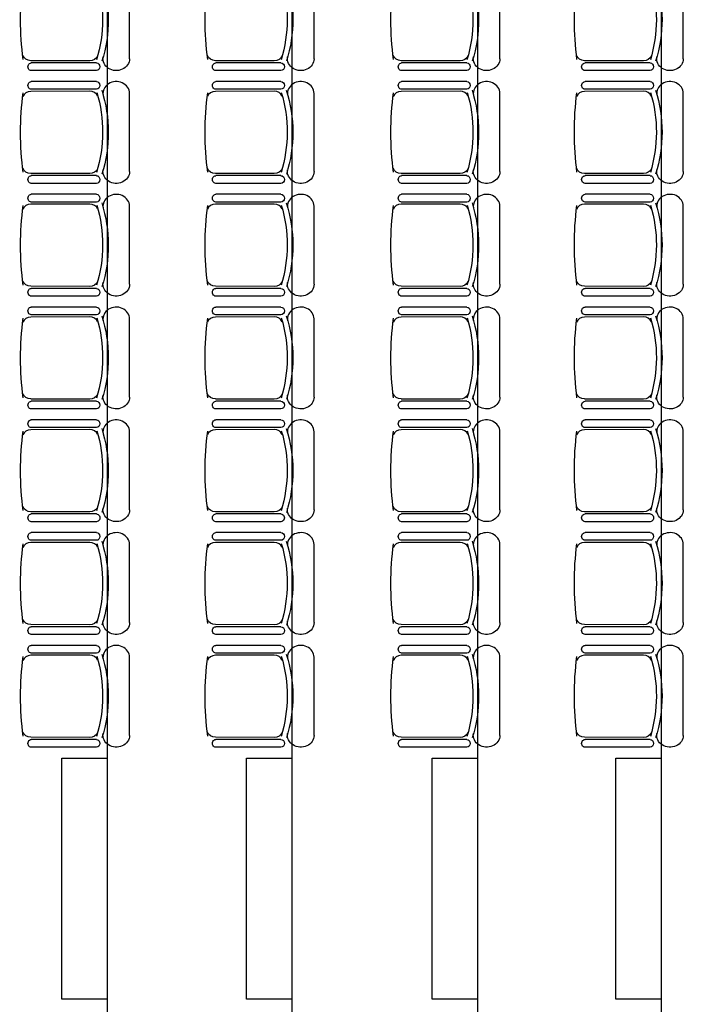
# Model space of a CAD drawing. Units: inches. Extents: x -2670 to 4426, y -2126 to 3067.
# Drawn here: x 599 to 925, y 70 to 554 of the extents above; entities that cross this region are included whole.
import ezdxf

# ---------------------------------------------------------------- set-up
doc = ezdxf.new("R2010")
doc.units = ezdxf.units.IN
doc.header["$MEASUREMENT"] = 0
doc.layers.add('MOBILIER', color=14, linetype='Continuous')
doc.layers.add('TRAIT-VU', color=7, linetype='Continuous')

msp = doc.modelspace()

# ---------------------------------------------------------------- linework, layer by layer
at = {"layer": 'MOBILIER', "color": 14, "linetype": 'Continuous'}
for p, q in [((653.25, 534.35), (653.25, 572.68)), ((743.78, 534.35), (743.78, 572.68)), ((834.91, 534.35), (834.91, 572.68)), ((924.87, 534.35), (924.87, 572.68)), ((633.73, 533.31), (604.82, 533.39)), ((636.99, 532.31), (605.06, 532.31)), ((724.26, 533.31), (695.35, 533.39)), ((727.52, 532.31), (695.59, 532.31)), ((815.39, 533.31), (786.48, 533.39)), ((818.65, 532.31), (786.72, 532.31)), ((905.35, 533.31), (876.44, 533.39)), ((908.61, 532.31), (876.68, 532.31)), ((636.99, 528.52), (605.06, 528.52)), ((727.52, 528.52), (695.59, 528.52)), ((818.65, 528.52), (786.72, 528.52)), ((908.61, 528.52), (876.68, 528.52)), ((636.99, 523.16), (605.06, 523.16)), ((727.52, 523.16), (695.59, 523.16)), ((818.65, 523.16), (786.72, 523.16)), ((908.61, 523.16), (876.68, 523.16)), ((633.73, 518.37), (604.82, 518.28)), ((636.99, 519.37), (605.06, 519.37)), ((653.25, 478.99), (653.25, 517.32)), ((724.26, 518.37), (695.35, 518.28)), ((727.52, 519.37), (695.59, 519.37)), ((743.78, 478.99), (743.78, 517.32)), ((815.39, 518.37), (786.48, 518.28)), ((818.65, 519.37), (786.72, 519.37)), ((834.91, 478.99), (834.91, 517.32)), ((905.35, 518.37), (876.44, 518.28)), ((908.61, 519.37), (876.68, 519.37)), ((924.87, 478.99), (924.87, 517.32)), ((633.73, 477.95), (604.82, 478.03)), ((636.99, 476.95), (605.06, 476.95)), ((724.26, 477.95), (695.35, 478.03)), ((727.52, 476.95), (695.59, 476.95)), ((815.39, 477.95), (786.48, 478.03)), ((818.65, 476.95), (786.72, 476.95)), ((905.35, 477.95), (876.44, 478.03)), ((908.61, 476.95), (876.68, 476.95)), ((636.99, 473.16), (605.06, 473.16)), ((727.52, 473.16), (695.59, 473.16)), ((818.65, 473.16), (786.72, 473.16)), ((908.61, 473.16), (876.68, 473.16)), ((636.99, 467.8), (605.06, 467.8)), ((727.52, 467.8), (695.59, 467.8)), ((818.65, 467.8), (786.72, 467.8)), ((908.61, 467.8), (876.68, 467.8)), ((633.73, 463.01), (604.82, 462.92)), ((636.99, 464.01), (605.06, 464.01)), ((653.25, 423.63), (653.25, 461.96)), ((724.26, 463.01), (695.35, 462.92)), ((727.52, 464.01), (695.59, 464.01)), ((743.78, 423.63), (743.78, 461.96)), ((815.39, 463.01), (786.48, 462.92)), ((818.65, 464.01), (786.72, 464.01)), ((834.91, 423.63), (834.91, 461.96)), ((905.35, 463.01), (876.44, 462.92)), ((908.61, 464.01), (876.68, 464.01)), ((924.87, 423.63), (924.87, 461.96)), ((633.73, 422.59), (604.82, 422.67)), ((636.99, 421.59), (605.06, 421.59)), ((724.26, 422.59), (695.35, 422.67)), ((727.52, 421.59), (695.59, 421.59)), ((815.39, 422.59), (786.48, 422.67)), ((818.65, 421.59), (786.72, 421.59)), ((905.35, 422.59), (876.44, 422.67)), ((908.61, 421.59), (876.68, 421.59)), ((636.99, 417.8), (605.06, 417.8)), ((727.52, 417.8), (695.59, 417.8)), ((818.65, 417.8), (786.72, 417.8)), ((908.61, 417.8), (876.68, 417.8)), ((636.99, 412.44), (605.06, 412.44)), ((727.52, 412.44), (695.59, 412.44)), ((818.65, 412.44), (786.72, 412.44)), ((908.61, 412.44), (876.68, 412.44)), ((633.73, 407.65), (604.82, 407.56)), ((636.99, 408.65), (605.06, 408.65)), ((653.25, 368.27), (653.25, 406.6)), ((724.26, 407.65), (695.35, 407.56)), ((727.52, 408.65), (695.59, 408.65)), ((743.78, 368.27), (743.78, 406.6)), ((815.39, 407.65), (786.48, 407.56)), ((818.65, 408.65), (786.72, 408.65)), ((834.91, 368.27), (834.91, 406.6)), ((905.35, 407.65), (876.44, 407.56)), ((908.61, 408.65), (876.68, 408.65)), ((924.87, 368.27), (924.87, 406.6)), ((633.73, 367.23), (604.82, 367.31)), ((636.99, 366.23), (605.06, 366.23)), ((724.26, 367.23), (695.35, 367.31)), ((727.52, 366.23), (695.59, 366.23)), ((815.39, 367.23), (786.48, 367.31)), ((818.65, 366.23), (786.72, 366.23)), ((905.35, 367.23), (876.44, 367.31)), ((908.61, 366.23), (876.68, 366.23)), ((636.99, 362.44), (605.06, 362.44)), ((727.52, 362.44), (695.59, 362.44)), ((818.65, 362.44), (786.72, 362.44)), ((908.61, 362.44), (876.68, 362.44)), ((636.99, 357.08), (605.06, 357.08)), ((636.99, 353.29), (605.06, 353.29)), ((727.52, 357.08), (695.59, 357.08)), ((727.52, 353.29), (695.59, 353.29)), ((818.65, 357.08), (786.72, 357.08)), ((818.65, 353.29), (786.72, 353.29)), ((908.61, 357.08), (876.68, 357.08)), ((908.61, 353.29), (876.68, 353.29)), ((633.73, 352.29), (604.82, 352.2)), ((653.25, 312.91), (653.25, 351.24)), ((724.26, 352.29), (695.35, 352.2)), ((743.78, 312.91), (743.78, 351.24)), ((815.39, 352.29), (786.48, 352.2)), ((834.91, 312.91), (834.91, 351.24)), ((905.35, 352.29), (876.44, 352.2)), ((924.87, 312.91), (924.87, 351.24)), ((633.73, 311.87), (604.82, 311.95)), ((636.99, 310.87), (605.06, 310.87)), ((724.26, 311.87), (695.35, 311.95)), ((727.52, 310.87), (695.59, 310.87)), ((815.39, 311.87), (786.48, 311.95)), ((818.65, 310.87), (786.72, 310.87)), ((905.35, 311.87), (876.44, 311.95)), ((908.61, 310.87), (876.68, 310.87)), ((636.99, 307.08), (605.06, 307.08)), ((727.52, 307.08), (695.59, 307.08)), ((818.65, 307.08), (786.72, 307.08)), ((908.61, 307.08), (876.68, 307.08)), ((636.99, 301.72), (605.06, 301.72)), ((727.52, 301.72), (695.59, 301.72)), ((818.65, 301.72), (786.72, 301.72)), ((908.61, 301.72), (876.68, 301.72)), ((633.73, 296.93), (604.82, 296.84)), ((636.99, 297.93), (605.06, 297.93)), ((653.25, 257.55), (653.25, 295.88)), ((724.26, 296.93), (695.35, 296.84)), ((727.52, 297.93), (695.59, 297.93)), ((743.78, 257.55), (743.78, 295.88)), ((815.39, 296.93), (786.48, 296.84)), ((818.65, 297.93), (786.72, 297.93)), ((834.91, 257.55), (834.91, 295.88)), ((905.35, 296.93), (876.44, 296.84)), ((908.61, 297.93), (876.68, 297.93)), ((924.87, 257.55), (924.87, 295.88)), ((633.73, 256.51), (604.82, 256.59)), ((724.26, 256.51), (695.35, 256.59)), ((815.39, 256.51), (786.48, 256.59)), ((905.35, 256.51), (876.44, 256.59)), ((636.99, 255.51), (605.06, 255.51)), ((636.99, 251.72), (605.06, 251.72)), ((727.52, 255.51), (695.59, 255.51)), ((727.52, 251.72), (695.59, 251.72)), ((818.65, 255.51), (786.72, 255.51)), ((818.65, 251.72), (786.72, 251.72)), ((908.61, 255.51), (876.68, 255.51)), ((908.61, 251.72), (876.68, 251.72)), ((636.99, 246.36), (605.06, 246.36)), ((636.99, 242.57), (605.06, 242.57)), ((727.52, 246.36), (695.59, 246.36)), ((727.52, 242.57), (695.59, 242.57)), ((818.65, 246.36), (786.72, 246.36)), ((818.65, 242.57), (786.72, 242.57)), ((908.61, 246.36), (876.68, 246.36)), ((908.61, 242.57), (876.68, 242.57)), ((633.73, 241.57), (604.82, 241.48)), ((653.25, 202.19), (653.25, 240.52)), ((724.26, 241.57), (695.35, 241.48)), ((743.78, 202.19), (743.78, 240.52)), ((815.39, 241.57), (786.48, 241.48)), ((834.91, 202.19), (834.91, 240.52)), ((905.35, 241.57), (876.44, 241.48)), ((924.87, 202.19), (924.87, 240.52)), ((633.73, 201.15), (604.82, 201.23)), ((636.99, 200.15), (605.06, 200.15)), ((724.26, 201.15), (695.35, 201.23)), ((727.52, 200.15), (695.59, 200.15)), ((815.39, 201.15), (786.48, 201.23)), ((818.65, 200.15), (786.72, 200.15)), ((905.35, 201.15), (876.44, 201.23)), ((908.61, 200.15), (876.68, 200.15)), ((636.99, 196.36), (605.06, 196.36)), ((727.52, 196.36), (695.59, 196.36)), ((818.65, 196.36), (786.72, 196.36)), ((908.61, 196.36), (876.68, 196.36))]:
    msp.add_line(p, q, dxfattribs=at)
at = {"layer": 'MOBILIER', "color": 14, "linetype": 'Continuous', "extrusion": (0, 0, -1)}
for centre, major_axis, ratio, start_param, end_param in [((786.64, 553.65), (186.84, 0), 0.893784, 3.023439, 3.257939), ((555.44, 553.65), (84.6, 0), 0.893784, -0.261183, 0.264986), ((558.27, 553.6), (84.56, 0), 0.893784, -0.276844, 0.274843), ((877.17, 553.65), (186.84, 0), 0.893784, 3.023439, 3.257939), ((645.97, 553.65), (84.6, 0), 0.893784, -0.261183, 0.264986), ((648.8, 553.6), (84.56, 0), 0.893784, -0.276844, 0.274843), ((968.31, 553.65), (186.84, 0), 0.893784, 3.023439, 3.257939), ((737.1, 553.65), (84.6, 0), 0.893784, -0.261183, 0.264986), ((739.93, 553.6), (84.56, 0), 0.893784, -0.276844, 0.274843), ((1058.27, 553.65), (186.84, 0), 0.893784, 3.023439, 3.257939), ((827.06, 553.65), (84.6, 0), 0.893784, -0.261183, 0.264986), ((829.89, 553.6), (84.56, 0), 0.893784, -0.276844, 0.274843), ((604.82, 537.1), (4.14, 0), 0.893784, 1.570796, 2.818902), ((605.06, 530.41), (0, -1.89), 0.885977, 6.283185, 9.424778), ((633.73, 537.01), (4.14, 0), 0.893784, 0.359557, 1.570796), ((636.99, 530.41), (0, -1.89), 0.885977, 3.141593, 6.283185), ((646.73, 534.35), (6.52, 0), 0.893784, 0, 3.290465), ((695.35, 537.1), (4.14, 0), 0.893784, 1.570796, 2.818902), ((695.59, 530.41), (0, -1.89), 0.885977, 6.283185, 9.424778), ((724.26, 537.01), (4.14, 0), 0.893784, 0.359557, 1.570796), ((727.52, 530.41), (0, -1.89), 0.885977, 3.141593, 6.283185), ((737.25, 534.35), (6.52, 0), 0.893784, 0, 3.290465), ((786.48, 537.1), (4.14, 0), 0.893784, 1.570796, 2.818902), ((786.72, 530.41), (0, -1.89), 0.885977, 6.283185, 9.424778), ((815.39, 537.01), (4.14, 0), 0.893784, 0.359557, 1.570796), ((818.65, 530.41), (0, -1.89), 0.885977, 3.141593, 6.283185), ((828.39, 534.35), (6.52, 0), 0.893784, 0, 3.290465), ((876.44, 537.1), (4.14, 0), 0.893784, 1.570796, 2.818902), ((876.68, 530.41), (0, -1.89), 0.885977, 6.283185, 9.424778), ((905.35, 537.01), (4.14, 0), 0.893784, 0.359557, 1.570796), ((908.61, 530.41), (0, -1.89), 0.885977, 3.141593, 6.283185), ((918.35, 534.35), (6.52, 0), 0.893784, 0, 3.290465), ((605.06, 521.26), (0, -1.89), 0.885977, 0, 3.141593), ((636.99, 521.26), (0, -1.89), 0.885977, 3.141593, 6.283185), ((695.59, 521.26), (0, -1.89), 0.885977, 0, 3.141593), ((727.52, 521.26), (0, -1.89), 0.885977, 3.141593, 6.283185), ((786.72, 521.26), (0, -1.89), 0.885977, 0, 3.141593), ((818.65, 521.26), (0, -1.89), 0.885977, 3.141593, 6.283185), ((876.68, 521.26), (0, -1.89), 0.885977, 0, 3.141593), ((908.61, 521.26), (0, -1.89), 0.885977, 3.141593, 6.283185), ((786.64, 498.29), (186.84, 0), 0.893784, 3.023439, 3.257939), ((555.44, 498.29), (84.6, 0), 0.893784, -0.261183, 0.264986), ((558.27, 498.24), (84.56, 0), 0.893784, -0.276844, 0.274843), ((877.17, 498.29), (186.84, 0), 0.893784, 3.023439, 3.257939), ((645.97, 498.29), (84.6, 0), 0.893784, -0.261183, 0.264986), ((648.8, 498.24), (84.56, 0), 0.893784, -0.276844, 0.274843), ((968.31, 498.29), (186.84, 0), 0.893784, 3.023439, 3.257939), ((737.1, 498.29), (84.6, 0), 0.893784, -0.261183, 0.264986), ((739.93, 498.24), (84.56, 0), 0.893784, -0.276844, 0.274843), ((1058.27, 498.29), (186.84, 0), 0.893784, 3.023439, 3.257939), ((827.06, 498.29), (84.6, 0), 0.893784, -0.261183, 0.264986), ((829.89, 498.24), (84.56, 0), 0.893784, -0.276844, 0.274843), ((604.82, 481.74), (4.14, 0), 0.893784, 1.570796, 2.818902), ((633.73, 481.65), (4.14, 0), 0.893784, 0.359557, 1.570796), ((646.73, 478.99), (6.52, 0), 0.893784, 0, 3.290465), ((695.35, 481.74), (4.14, 0), 0.893784, 1.570796, 2.818902), ((724.26, 481.65), (4.14, 0), 0.893784, 0.359557, 1.570796), ((737.25, 478.99), (6.52, 0), 0.893784, 0, 3.290465), ((786.48, 481.74), (4.14, 0), 0.893784, 1.570796, 2.818902), ((815.39, 481.65), (4.14, 0), 0.893784, 0.359557, 1.570796), ((828.39, 478.99), (6.52, 0), 0.893784, 0, 3.290465), ((876.44, 481.74), (4.14, 0), 0.893784, 1.570796, 2.818902), ((905.35, 481.65), (4.14, 0), 0.893784, 0.359557, 1.570796), ((918.35, 478.99), (6.52, 0), 0.893784, 0, 3.290465), ((605.06, 475.05), (0, -1.89), 0.885977, 6.283185, 9.424778), ((636.99, 475.05), (0, -1.89), 0.885977, 3.141593, 6.283185), ((695.59, 475.05), (0, -1.89), 0.885977, 6.283185, 9.424778), ((727.52, 475.05), (0, -1.89), 0.885977, 3.141593, 6.283185), ((786.72, 475.05), (0, -1.89), 0.885977, 6.283185, 9.424778), ((818.65, 475.05), (0, -1.89), 0.885977, 3.141593, 6.283185), ((876.68, 475.05), (0, -1.89), 0.885977, 6.283185, 9.424778), ((908.61, 475.05), (0, -1.89), 0.885977, 3.141593, 6.283185), ((605.06, 465.9), (0, -1.89), 0.885977, 0, 3.141593), ((636.99, 465.9), (0, -1.89), 0.885977, 3.141593, 6.283185), ((695.59, 465.9), (0, -1.89), 0.885977, 0, 3.141593), ((727.52, 465.9), (0, -1.89), 0.885977, 3.141593, 6.283185), ((786.72, 465.9), (0, -1.89), 0.885977, 0, 3.141593), ((818.65, 465.9), (0, -1.89), 0.885977, 3.141593, 6.283185), ((876.68, 465.9), (0, -1.89), 0.885977, 0, 3.141593), ((908.61, 465.9), (0, -1.89), 0.885977, 3.141593, 6.283185), ((786.64, 442.93), (186.84, 0), 0.893784, 3.023439, 3.257939), ((555.44, 442.93), (84.6, 0), 0.893784, -0.261183, 0.264986), ((558.27, 442.88), (84.56, 0), 0.893784, -0.276844, 0.274843), ((877.17, 442.93), (186.84, 0), 0.893784, 3.023439, 3.257939), ((645.97, 442.93), (84.6, 0), 0.893784, -0.261183, 0.264986), ((648.8, 442.88), (84.56, 0), 0.893784, -0.276844, 0.274843), ((968.31, 442.93), (186.84, 0), 0.893784, 3.023439, 3.257939), ((737.1, 442.93), (84.6, 0), 0.893784, -0.261183, 0.264986), ((739.93, 442.88), (84.56, 0), 0.893784, -0.276844, 0.274843), ((1058.27, 442.93), (186.84, 0), 0.893784, 3.023439, 3.257939), ((827.06, 442.93), (84.6, 0), 0.893784, -0.261183, 0.264986), ((829.89, 442.88), (84.56, 0), 0.893784, -0.276844, 0.274843), ((604.82, 426.38), (4.14, 0), 0.893784, 1.570796, 2.818902), ((605.06, 419.69), (0, -1.89), 0.885977, 6.283185, 9.424778), ((633.73, 426.29), (4.14, 0), 0.893784, 0.359557, 1.570796), ((636.99, 419.69), (0, -1.89), 0.885977, 3.141593, 6.283185), ((646.73, 423.63), (6.52, 0), 0.893784, 0, 3.290465), ((695.35, 426.38), (4.14, 0), 0.893784, 1.570796, 2.818902), ((695.59, 419.69), (0, -1.89), 0.885977, 6.283185, 9.424778), ((724.26, 426.29), (4.14, 0), 0.893784, 0.359557, 1.570796), ((727.52, 419.69), (0, -1.89), 0.885977, 3.141593, 6.283185), ((737.25, 423.63), (6.52, 0), 0.893784, 0, 3.290465), ((786.48, 426.38), (4.14, 0), 0.893784, 1.570796, 2.818902), ((786.72, 419.69), (0, -1.89), 0.885977, 6.283185, 9.424778), ((815.39, 426.29), (4.14, 0), 0.893784, 0.359557, 1.570796), ((818.65, 419.69), (0, -1.89), 0.885977, 3.141593, 6.283185), ((828.39, 423.63), (6.52, 0), 0.893784, 0, 3.290465), ((876.44, 426.38), (4.14, 0), 0.893784, 1.570796, 2.818902), ((876.68, 419.69), (0, -1.89), 0.885977, 6.283185, 9.424778), ((905.35, 426.29), (4.14, 0), 0.893784, 0.359557, 1.570796), ((908.61, 419.69), (0, -1.89), 0.885977, 3.141593, 6.283185), ((918.35, 423.63), (6.52, 0), 0.893784, 0, 3.290465), ((605.06, 410.54), (0, -1.89), 0.885977, 0, 3.141593), ((636.99, 410.54), (0, -1.89), 0.885977, 3.141593, 6.283185), ((695.59, 410.54), (0, -1.89), 0.885977, 0, 3.141593), ((727.52, 410.54), (0, -1.89), 0.885977, 3.141593, 6.283185), ((786.72, 410.54), (0, -1.89), 0.885977, 0, 3.141593), ((818.65, 410.54), (0, -1.89), 0.885977, 3.141593, 6.283185), ((876.68, 410.54), (0, -1.89), 0.885977, 0, 3.141593), ((908.61, 410.54), (0, -1.89), 0.885977, 3.141593, 6.283185), ((786.64, 387.57), (186.84, 0), 0.893784, 3.023439, 3.257939), ((555.44, 387.57), (84.6, 0), 0.893784, -0.261183, 0.264986), ((558.27, 387.52), (84.56, 0), 0.893784, -0.276844, 0.274843), ((877.17, 387.57), (186.84, 0), 0.893784, 3.023439, 3.257939), ((645.97, 387.57), (84.6, 0), 0.893784, -0.261183, 0.264986), ((648.8, 387.52), (84.56, 0), 0.893784, -0.276844, 0.274843), ((968.31, 387.57), (186.84, 0), 0.893784, 3.023439, 3.257939), ((737.1, 387.57), (84.6, 0), 0.893784, -0.261183, 0.264986), ((739.93, 387.52), (84.56, 0), 0.893784, -0.276844, 0.274843), ((1058.27, 387.57), (186.84, 0), 0.893784, 3.023439, 3.257939), ((827.06, 387.57), (84.6, 0), 0.893784, -0.261183, 0.264986), ((829.89, 387.52), (84.56, 0), 0.893784, -0.276844, 0.274843), ((604.82, 371.02), (4.14, 0), 0.893784, 1.570796, 2.818902), ((633.73, 370.93), (4.14, 0), 0.893784, 0.359557, 1.570796), ((646.73, 368.27), (6.52, 0), 0.893784, 0, 3.290465), ((695.35, 371.02), (4.14, 0), 0.893784, 1.570796, 2.818902), ((724.26, 370.93), (4.14, 0), 0.893784, 0.359557, 1.570796), ((737.25, 368.27), (6.52, 0), 0.893784, 0, 3.290465), ((786.48, 371.02), (4.14, 0), 0.893784, 1.570796, 2.818902), ((815.39, 370.93), (4.14, 0), 0.893784, 0.359557, 1.570796), ((828.39, 368.27), (6.52, 0), 0.893784, 0, 3.290465), ((876.44, 371.02), (4.14, 0), 0.893784, 1.570796, 2.818902), ((905.35, 370.93), (4.14, 0), 0.893784, 0.359557, 1.570796), ((918.35, 368.27), (6.52, 0), 0.893784, 0, 3.290465), ((605.06, 364.33), (0, -1.89), 0.885977, 6.283185, 9.424778), ((636.99, 364.33), (0, -1.89), 0.885977, 3.141593, 6.283185), ((695.59, 364.33), (0, -1.89), 0.885977, 6.283185, 9.424778), ((727.52, 364.33), (0, -1.89), 0.885977, 3.141593, 6.283185), ((786.72, 364.33), (0, -1.89), 0.885977, 6.283185, 9.424778), ((818.65, 364.33), (0, -1.89), 0.885977, 3.141593, 6.283185), ((876.68, 364.33), (0, -1.89), 0.885977, 6.283185, 9.424778), ((908.61, 364.33), (0, -1.89), 0.885977, 3.141593, 6.283185), ((605.06, 355.18), (0, -1.89), 0.885977, 0, 3.141593), ((636.99, 355.18), (0, -1.89), 0.885977, 3.141593, 6.283185), ((695.59, 355.18), (0, -1.89), 0.885977, 0, 3.141593), ((727.52, 355.18), (0, -1.89), 0.885977, 3.141593, 6.283185), ((786.72, 355.18), (0, -1.89), 0.885977, 0, 3.141593), ((818.65, 355.18), (0, -1.89), 0.885977, 3.141593, 6.283185), ((876.68, 355.18), (0, -1.89), 0.885977, 0, 3.141593), ((908.61, 355.18), (0, -1.89), 0.885977, 3.141593, 6.283185), ((786.64, 332.21), (186.84, 0), 0.893784, 3.023439, 3.257939), ((555.44, 332.21), (84.6, 0), 0.893784, -0.261183, 0.264986), ((558.27, 332.16), (84.56, 0), 0.893784, -0.276844, 0.274843), ((877.17, 332.21), (186.84, 0), 0.893784, 3.023439, 3.257939), ((645.97, 332.21), (84.6, 0), 0.893784, -0.261183, 0.264986), ((648.8, 332.16), (84.56, 0), 0.893784, -0.276844, 0.274843), ((968.31, 332.21), (186.84, 0), 0.893784, 3.023439, 3.257939), ((737.1, 332.21), (84.6, 0), 0.893784, -0.261183, 0.264986), ((739.93, 332.16), (84.56, 0), 0.893784, -0.276844, 0.274843), ((1058.27, 332.21), (186.84, 0), 0.893784, 3.023439, 3.257939), ((827.06, 332.21), (84.6, 0), 0.893784, -0.261183, 0.264986), ((829.89, 332.16), (84.56, 0), 0.893784, -0.276844, 0.274843), ((604.82, 315.66), (4.14, 0), 0.893784, 1.570796, 2.818902), ((633.73, 315.57), (4.14, 0), 0.893784, 0.359557, 1.570796), ((695.35, 315.66), (4.14, 0), 0.893784, 1.570796, 2.818902), ((724.26, 315.57), (4.14, 0), 0.893784, 0.359557, 1.570796), ((786.48, 315.66), (4.14, 0), 0.893784, 1.570796, 2.818902), ((815.39, 315.57), (4.14, 0), 0.893784, 0.359557, 1.570796), ((876.44, 315.66), (4.14, 0), 0.893784, 1.570796, 2.818902), ((905.35, 315.57), (4.14, 0), 0.893784, 0.359557, 1.570796), ((605.06, 308.97), (0, -1.89), 0.885977, 6.283185, 9.424778), ((636.99, 308.97), (0, -1.89), 0.885977, -3.141593, 0), ((646.73, 312.91), (6.52, 0), 0.893784, 0, 3.290465), ((695.59, 308.97), (0, -1.89), 0.885977, 6.283185, 9.424778), ((727.52, 308.97), (0, -1.89), 0.885977, -3.141593, 0), ((737.25, 312.91), (6.52, 0), 0.893784, 0, 3.290465), ((786.72, 308.97), (0, -1.89), 0.885977, 6.283185, 9.424778), ((818.65, 308.97), (0, -1.89), 0.885977, -3.141593, 0), ((828.39, 312.91), (6.52, 0), 0.893784, 0, 3.290465), ((876.68, 308.97), (0, -1.89), 0.885977, 6.283185, 9.424778), ((908.61, 308.97), (0, -1.89), 0.885977, -3.141593, 0), ((918.35, 312.91), (6.52, 0), 0.893784, 0, 3.290465), ((605.06, 299.82), (0, -1.89), 0.885977, 0, 3.141593), ((636.99, 299.82), (0, -1.89), 0.885977, 3.141593, 6.283185), ((695.59, 299.82), (0, -1.89), 0.885977, 0, 3.141593), ((727.52, 299.82), (0, -1.89), 0.885977, 3.141593, 6.283185), ((786.72, 299.82), (0, -1.89), 0.885977, 0, 3.141593), ((818.65, 299.82), (0, -1.89), 0.885977, 3.141593, 6.283185), ((876.68, 299.82), (0, -1.89), 0.885977, 0, 3.141593), ((908.61, 299.82), (0, -1.89), 0.885977, 3.141593, 6.283185), ((786.64, 276.85), (186.84, 0), 0.893784, 3.023439, 3.257939), ((555.44, 276.85), (84.6, 0), 0.893784, -0.261183, 0.264986), ((558.27, 276.8), (84.56, 0), 0.893784, -0.276844, 0.274843), ((877.17, 276.85), (186.84, 0), 0.893784, 3.023439, 3.257939), ((645.97, 276.85), (84.6, 0), 0.893784, -0.261183, 0.264986), ((648.8, 276.8), (84.56, 0), 0.893784, -0.276844, 0.274843), ((968.31, 276.85), (186.84, 0), 0.893784, 3.023439, 3.257939), ((737.1, 276.85), (84.6, 0), 0.893784, -0.261183, 0.264986), ((739.93, 276.8), (84.56, 0), 0.893784, -0.276844, 0.274843), ((1058.27, 276.85), (186.84, 0), 0.893784, 3.023439, 3.257939), ((827.06, 276.85), (84.6, 0), 0.893784, -0.261183, 0.264986), ((829.89, 276.8), (84.56, 0), 0.893784, -0.276844, 0.274843), ((604.82, 260.3), (4.14, 0), 0.893784, 1.570796, 2.818902), ((633.73, 260.21), (4.14, 0), 0.893784, 0.359557, 1.570796), ((646.73, 257.55), (6.52, 0), 0.893784, 0, 3.290465), ((695.35, 260.3), (4.14, 0), 0.893784, 1.570796, 2.818902), ((724.26, 260.21), (4.14, 0), 0.893784, 0.359557, 1.570796), ((737.25, 257.55), (6.52, 0), 0.893784, 0, 3.290465), ((786.48, 260.3), (4.14, 0), 0.893784, 1.570796, 2.818902), ((815.39, 260.21), (4.14, 0), 0.893784, 0.359557, 1.570796), ((828.39, 257.55), (6.52, 0), 0.893784, 0, 3.290465), ((876.44, 260.3), (4.14, 0), 0.893784, 1.570796, 2.818902), ((905.35, 260.21), (4.14, 0), 0.893784, 0.359557, 1.570796), ((918.35, 257.55), (6.52, 0), 0.893784, 0, 3.290465), ((605.06, 253.61), (0, -1.89), 0.885977, 6.283185, 9.424778), ((636.99, 253.61), (0, -1.89), 0.885977, 3.141593, 6.283185), ((695.59, 253.61), (0, -1.89), 0.885977, 6.283185, 9.424778), ((727.52, 253.61), (0, -1.89), 0.885977, 3.141593, 6.283185), ((786.72, 253.61), (0, -1.89), 0.885977, 6.283185, 9.424778), ((818.65, 253.61), (0, -1.89), 0.885977, 3.141593, 6.283185), ((876.68, 253.61), (0, -1.89), 0.885977, 6.283185, 9.424778), ((908.61, 253.61), (0, -1.89), 0.885977, 3.141593, 6.283185), ((605.06, 244.46), (0, -1.89), 0.885977, 0, 3.141593), ((636.99, 244.46), (0, -1.89), 0.885977, 3.141593, 6.283185), ((558.27, 221.44), (84.56, 0), 0.893784, -0.276844, 0.274843), ((695.59, 244.46), (0, -1.89), 0.885977, 0, 3.141593), ((727.52, 244.46), (0, -1.89), 0.885977, 3.141593, 6.283185), ((648.8, 221.44), (84.56, 0), 0.893784, -0.276844, 0.274843), ((786.72, 244.46), (0, -1.89), 0.885977, 0, 3.141593), ((818.65, 244.46), (0, -1.89), 0.885977, 3.141593, 6.283185), ((739.93, 221.44), (84.56, 0), 0.893784, -0.276844, 0.274843), ((876.68, 244.46), (0, -1.89), 0.885977, 0, 3.141593), ((908.61, 244.46), (0, -1.89), 0.885977, 3.141593, 6.283185), ((829.89, 221.44), (84.56, 0), 0.893784, -0.276844, 0.274843), ((786.64, 221.49), (186.84, 0), 0.893784, 3.023439, 3.257939), ((555.44, 221.49), (84.6, 0), 0.893784, -0.261183, 0.264986), ((877.17, 221.49), (186.84, 0), 0.893784, 3.023439, 3.257939), ((645.97, 221.49), (84.6, 0), 0.893784, -0.261183, 0.264986), ((968.31, 221.49), (186.84, 0), 0.893784, 3.023439, 3.257939), ((737.1, 221.49), (84.6, 0), 0.893784, -0.261183, 0.264986), ((1058.27, 221.49), (186.84, 0), 0.893784, 3.023439, 3.257939), ((827.06, 221.49), (84.6, 0), 0.893784, -0.261183, 0.264986), ((604.82, 204.94), (4.14, 0), 0.893784, 1.570796, 2.818902), ((633.73, 204.85), (4.14, 0), 0.893784, 0.359557, 1.570796), ((646.73, 202.19), (6.52, 0), 0.893784, 0, 3.290465), ((695.35, 204.94), (4.14, 0), 0.893784, 1.570796, 2.818902), ((724.26, 204.85), (4.14, 0), 0.893784, 0.359557, 1.570796), ((737.25, 202.19), (6.52, 0), 0.893784, 0, 3.290465), ((786.48, 204.94), (4.14, 0), 0.893784, 1.570796, 2.818902), ((815.39, 204.85), (4.14, 0), 0.893784, 0.359557, 1.570796), ((828.39, 202.19), (6.52, 0), 0.893784, 0, 3.290465), ((876.44, 204.94), (4.14, 0), 0.893784, 1.570796, 2.818902), ((905.35, 204.85), (4.14, 0), 0.893784, 0.359557, 1.570796), ((918.35, 202.19), (6.52, 0), 0.893784, 0, 3.290465), ((605.06, 198.25), (0, -1.89), 0.885977, 6.283185, 9.424778), ((636.99, 198.25), (0, -1.89), 0.885977, 3.141593, 6.283185), ((695.59, 198.25), (0, -1.89), 0.885977, 6.283185, 9.424778), ((727.52, 198.25), (0, -1.89), 0.885977, 3.141593, 6.283185), ((786.72, 198.25), (0, -1.89), 0.885977, 6.283185, 9.424778), ((818.65, 198.25), (0, -1.89), 0.885977, 3.141593, 6.283185), ((876.68, 198.25), (0, -1.89), 0.885977, 6.283185, 9.424778), ((908.61, 198.25), (0, -1.89), 0.885977, 3.141593, 6.283185)]:
    msp.add_ellipse(centre, major_axis=major_axis, ratio=ratio, start_param=start_param, end_param=end_param, dxfattribs=at)
at = {"layer": 'MOBILIER', "color": 14, "linetype": 'Continuous'}
for centre, major_axis, start_param, end_param in [((646.73, 517.32), (6.52, 0), 0, 3.290465), ((737.25, 517.32), (6.52, 0), 0, 3.290465), ((828.39, 517.32), (6.52, 0), 0, 3.290465), ((918.35, 517.32), (6.52, 0), 0, 3.290465), ((604.82, 514.58), (4.14, 0), 1.570796, 2.818902), ((633.73, 514.67), (4.14, 0), 0.359557, 1.570796), ((695.35, 514.58), (4.14, 0), 1.570796, 2.818902), ((724.26, 514.67), (4.14, 0), 0.359557, 1.570796), ((786.48, 514.58), (4.14, 0), 1.570796, 2.818902), ((815.39, 514.67), (4.14, 0), 0.359557, 1.570796), ((876.44, 514.58), (4.14, 0), 1.570796, 2.818902), ((905.35, 514.67), (4.14, 0), 0.359557, 1.570796), ((646.73, 461.96), (6.52, 0), 0, 3.290465), ((737.25, 461.96), (6.52, 0), 0, 3.290465), ((828.39, 461.96), (6.52, 0), 0, 3.290465), ((918.35, 461.96), (6.52, 0), 0, 3.290465), ((604.82, 459.22), (4.14, 0), 1.570796, 2.818902), ((633.73, 459.31), (4.14, 0), 0.359557, 1.570796), ((695.35, 459.22), (4.14, 0), 1.570796, 2.818902), ((724.26, 459.31), (4.14, 0), 0.359557, 1.570796), ((786.48, 459.22), (4.14, 0), 1.570796, 2.818902), ((815.39, 459.31), (4.14, 0), 0.359557, 1.570796), ((876.44, 459.22), (4.14, 0), 1.570796, 2.818902), ((905.35, 459.31), (4.14, 0), 0.359557, 1.570796), ((646.73, 406.6), (6.52, 0), 0, 3.290465), ((737.25, 406.6), (6.52, 0), 0, 3.290465), ((828.39, 406.6), (6.52, 0), 0, 3.290465), ((918.35, 406.6), (6.52, 0), 0, 3.290465), ((604.82, 403.86), (4.14, 0), 1.570796, 2.818902), ((633.73, 403.95), (4.14, 0), 0.359557, 1.570796), ((695.35, 403.86), (4.14, 0), 1.570796, 2.818902), ((724.26, 403.95), (4.14, 0), 0.359557, 1.570796), ((786.48, 403.86), (4.14, 0), 1.570796, 2.818902), ((815.39, 403.95), (4.14, 0), 0.359557, 1.570796), ((876.44, 403.86), (4.14, 0), 1.570796, 2.818902), ((905.35, 403.95), (4.14, 0), 0.359557, 1.570796), ((646.73, 351.24), (6.52, 0), 0, 3.290465), ((737.25, 351.24), (6.52, 0), 0, 3.290465), ((828.39, 351.24), (6.52, 0), 0, 3.290465), ((918.35, 351.24), (6.52, 0), 0, 3.290465), ((604.82, 348.5), (4.14, 0), 1.570796, 2.818902), ((633.73, 348.59), (4.14, 0), 0.359557, 1.570796), ((695.35, 348.5), (4.14, 0), 1.570796, 2.818902), ((724.26, 348.59), (4.14, 0), 0.359557, 1.570796), ((786.48, 348.5), (4.14, 0), 1.570796, 2.818902), ((815.39, 348.59), (4.14, 0), 0.359557, 1.570796), ((876.44, 348.5), (4.14, 0), 1.570796, 2.818902), ((905.35, 348.59), (4.14, 0), 0.359557, 1.570796), ((646.73, 295.88), (6.52, 0), 0, 3.290465), ((737.25, 295.88), (6.52, 0), 0, 3.290465), ((828.39, 295.88), (6.52, 0), 0, 3.290465), ((918.35, 295.88), (6.52, 0), 0, 3.290465), ((604.82, 293.14), (4.14, 0), 1.570796, 2.818902), ((633.73, 293.23), (4.14, 0), 0.359557, 1.570796), ((695.35, 293.14), (4.14, 0), 1.570796, 2.818902), ((724.26, 293.23), (4.14, 0), 0.359557, 1.570796), ((786.48, 293.14), (4.14, 0), 1.570796, 2.818902), ((815.39, 293.23), (4.14, 0), 0.359557, 1.570796), ((876.44, 293.14), (4.14, 0), 1.570796, 2.818902), ((905.35, 293.23), (4.14, 0), 0.359557, 1.570796), ((646.73, 240.52), (6.52, 0), 0, 3.290465), ((737.25, 240.52), (6.52, 0), 0, 3.290465), ((828.39, 240.52), (6.52, 0), 0, 3.290465), ((918.35, 240.52), (6.52, 0), 0, 3.290465), ((604.82, 237.78), (4.14, 0), 1.570796, 2.818902), ((633.73, 237.87), (4.14, 0), 0.359557, 1.570796), ((695.35, 237.78), (4.14, 0), 1.570796, 2.818902), ((724.26, 237.87), (4.14, 0), 0.359557, 1.570796), ((786.48, 237.78), (4.14, 0), 1.570796, 2.818902), ((815.39, 237.87), (4.14, 0), 0.359557, 1.570796), ((876.44, 237.78), (4.14, 0), 1.570796, 2.818902), ((905.35, 237.87), (4.14, 0), 0.359557, 1.570796)]:
    msp.add_ellipse(centre, major_axis=major_axis, ratio=0.893784, start_param=start_param, end_param=end_param, dxfattribs=at)
at = {"layer": 'TRAIT-VU', "color": 7, "linetype": 'Continuous'}
for p, q in [((642.32, 1819.67), (642.32, -380.48)), ((732.85, 1819.67), (732.85, -380.48)), ((823.98, 1819.67), (823.98, -380.48)), ((913.94, 1819.67), (913.94, -380.48))]:
    msp.add_line(p, q, dxfattribs=at)
for points in [[(620.11, 72.69), (620.11, 190.95), (642.32, 190.95), (642.32, 72.69), (620.11, 72.69)], [(710.64, 72.69), (710.64, 190.95), (732.85, 190.95), (732.85, 72.69), (710.64, 72.69)], [(801.77, 72.69), (801.77, 190.95), (823.98, 190.95), (823.98, 72.69), (801.77, 72.69)], [(891.73, 72.69), (891.73, 190.95), (913.94, 190.95), (913.94, 72.69), (891.73, 72.69)]]:
    msp.add_lwpolyline(points, close=True, dxfattribs=at)

doc.saveas('drawing.dxf')
